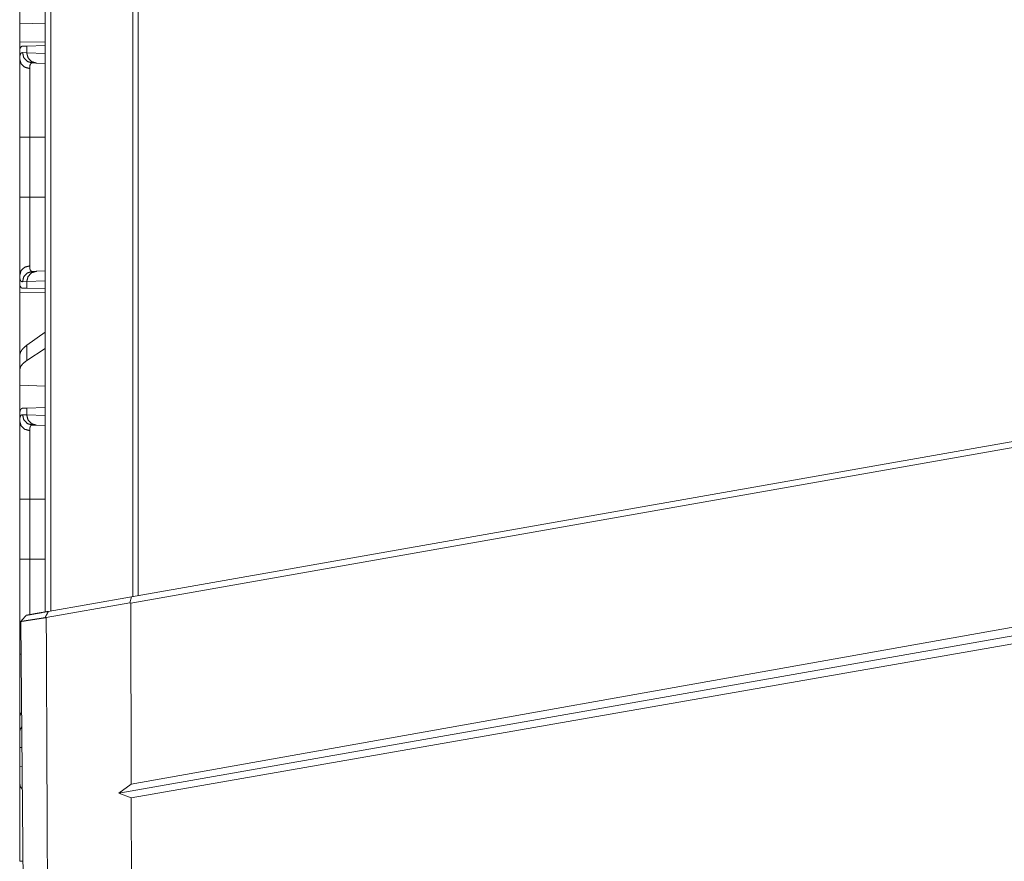
# Model space of a CAD drawing. Units: inches. Extents: x 111 to 168, y 46 to 169.
# Drawn here: x 111 to 116, y 49 to 53 of the extents above; entities that cross this region are included whole.
import ezdxf

# ---------------------------------------------------------------- set-up
doc = ezdxf.new("R2010")
doc.units = ezdxf.units.IN
doc.header["$MEASUREMENT"] = 0
doc.layers.add('cgm', color=7, linetype='Continuous', true_color=0xffffff)

msp = doc.modelspace()

# ---------------------------------------------------------------- linework, layer by layer
at = {"layer": 'cgm', "color": 7, "linetype": 'Continuous', "lineweight": 18}
for p, q in [((110.8725, 50.163), (110.8725, 125.9141)), ((110.9001, 125.9092), (110.9001, 50.1679)), ((111.2959, 50.2385), (111.2959, 125.8386)), ((111.3217, 125.8349), (111.3217, 50.2422)), ((110.7492, 53.0821), (110.7492, 53.0082)), ((110.8725, 53.0046), (110.7492, 53.0082)), ((110.7492, 52.9165), (110.7492, 53.0082)), ((110.8725, 52.9187), (110.7492, 52.9165)), ((110.7521, 52.8876), (110.7492, 52.8875)), ((110.7492, 52.8875), (110.7492, 52.8355)), ((110.7632, 52.8972), (110.7832, 52.8979)), ((110.7832, 52.8979), (110.8725, 52.901)), ((110.7832, 52.8654), (110.7832, 52.8979)), ((110.7628, 52.8661), (110.7832, 52.8654)), ((110.7832, 52.8654), (110.8725, 52.8623)), ((110.8298, 52.8155), (110.8104, 52.8162)), ((110.8725, 52.814), (110.8298, 52.8155)), ((110.7492, 52.1673), (110.7492, 52.4577)), ((110.7974, 52.4577), (110.8725, 52.4577)), ((110.7974, 52.4577), (110.7974, 52.1673)), ((110.7974, 52.1673), (110.8725, 52.1673)), ((110.7492, 51.7894), (110.7492, 51.7375)), ((110.8104, 51.8088), (110.8298, 51.8095)), ((110.8298, 51.8095), (110.8725, 51.8109)), ((110.7521, 51.7374), (110.7492, 51.7375)), ((110.7832, 51.7595), (110.7628, 51.7588)), ((110.7832, 51.727), (110.7632, 51.7277)), ((110.8725, 51.7626), (110.7832, 51.7595)), ((110.7832, 51.727), (110.7832, 51.7595)), ((110.8725, 51.7239), (110.7832, 51.727)), ((110.7492, 51.7084), (110.8725, 51.7062)), ((110.7492, 51.4033), (110.7492, 51.7084)), ((110.8725, 51.5159), (110.7832, 51.4518)), ((110.7832, 51.3782), (110.7832, 51.4518)), ((110.7492, 51.4033), (110.7492, 51.3321)), ((110.8725, 51.4359), (110.7832, 51.3782)), ((110.7492, 51.3321), (110.7492, 51.2582)), ((110.8725, 51.2546), (110.7492, 51.2582)), ((110.7492, 51.1145), (110.7492, 51.2582)), ((110.7492, 51.1145), (110.7492, 51.0855)), ((110.7628, 51.1161), (110.7832, 51.1154)), ((110.7632, 51.1472), (110.7832, 51.1479)), ((110.7832, 51.1479), (110.8725, 51.151)), ((110.7832, 51.1154), (110.7832, 51.1479)), ((110.7832, 51.1154), (110.8725, 51.1123)), ((110.8298, 51.0655), (110.8104, 51.0662)), ((110.8725, 51.064), (110.8298, 51.0655)), ((111.2895, 50.2364), (115.7492, 51.0228)), ((115.7492, 50.9923), (111.2862, 50.2054)), ((110.7492, 50.4173), (110.7492, 50.7077)), ((110.7974, 50.7077), (110.8725, 50.7077)), ((110.7974, 50.7077), (110.7974, 50.4173)), ((110.7974, 50.4173), (110.8725, 50.4173)), ((111.2818, 50.207), (110.8776, 50.1358)), ((110.8875, 50.1655), (111.2895, 50.2364)), ((111.2818, 50.207), (111.2895, 50.2364)), ((111.2862, 50.2054), (111.2818, 50.207)), ((111.2862, 50.2054), (111.2884, 49.3308)), ((110.775, 47.8155), (110.7549, 50.1168)), ((111.2884, 49.3308), (115.7492, 50.1244)), ((115.7492, 50.0835), (111.2283, 49.2864)), ((110.7492, 50.0394), (110.7492, 49.9875)), ((115.7492, 50.0438), (111.2886, 49.2642)), ((110.7521, 49.9874), (110.7492, 49.9875)), ((110.7492, 49.9584), (110.7563, 49.9583)), ((110.7492, 49.6533), (110.7492, 49.9584)), ((110.7492, 49.6533), (110.7492, 49.5821)), ((110.7492, 49.5821), (110.7492, 49.5082)), ((110.7602, 49.5079), (110.7492, 49.5082)), ((110.7492, 49.4165), (110.7492, 49.5082)), ((110.761, 49.4168), (110.7492, 49.4165)), ((110.7492, 49.3875), (110.7521, 49.3876)), ((110.7492, 49.3875), (110.7492, 49.3355)), ((111.2283, 49.2864), (111.2884, 49.3308)), ((111.2283, 49.2864), (111.2886, 49.2642)), ((111.2886, 49.2642), (111.2924, 47.706))]:
    msp.add_line(p, q, dxfattribs=at)
for points in [[(110.7492, 52.8875), (110.7492, 52.9166)], [(110.7492, 51.7084), (110.7492, 51.7375)], [(110.7549, 50.1168), (110.7796, 50.1465)], [(110.7492, 49.9584), (110.7492, 49.9875)], [(110.7492, 49.3875), (110.7492, 49.4165)], [(110.7492, 48.9577), (110.765, 48.9577)]]:
    msp.add_open_spline(points, degree=1, dxfattribs=at)
for points, knots in [([(110.7521, 52.8876), (110.7541, 52.8917), (110.7566, 52.8947), (110.7596, 52.8965), (110.7632, 52.8972)], [0, 0, 0.292514, 0.541004, 0.768043, 1, 1]), ([(110.7492, 52.8355), (110.7492, 52.8393), (110.7494, 52.8428), (110.7495, 52.8445), (110.7496, 52.8461), (110.7498, 52.8476), (110.75, 52.8491), (110.751, 52.8544), (110.7525, 52.8587), (110.7544, 52.8621), (110.7567, 52.8644), (110.7596, 52.8657), (110.7628, 52.8661)], [0, 0, 0.101569, 0.196656, 0.241768, 0.285247, 0.327256, 0.367611, 0.513235, 0.635556, 0.738308, 0.827519, 0.911513, 1, 1]), ([(110.7492, 52.8355), (110.7556, 52.8129), (110.7732, 52.796), (110.7974, 52.7893)], [0, 0, 0.322163, 0.655508, 1, 1]), ([(110.7492, 52.4577), (110.7492, 52.4879), (110.7492, 52.5176), (110.7492, 52.547), (110.7492, 52.5759), (110.7492, 52.5902), (110.7492, 52.6079), (110.7492, 52.615), (110.7492, 52.6254), (110.7492, 52.6457), (110.7492, 52.6719), (110.7492, 52.6845), (110.7492, 52.7089), (110.7492, 52.7206), (110.7492, 52.7235), (110.7492, 52.7292), (110.7492, 52.7431), (110.7492, 52.7537), (110.7492, 52.7736), (110.7492, 52.7917), (110.7492, 52.8082), (110.7492, 52.812), (110.7492, 52.8158), (110.7492, 52.8228), (110.7492, 52.8355)], [0, 0, 0.079905, 0.158681, 0.236346, 0.312916, 0.350784, 0.397715, 0.416343, 0.443931, 0.49779, 0.566908, 0.600312, 0.664837, 0.695932, 0.703583, 0.71873, 0.7554, 0.783437, 0.83608, 0.884201, 0.927755, 0.937922, 0.947787, 0.966535, 1, 1]), ([(110.7628, 52.8661), (110.7691, 52.8416), (110.7865, 52.8234), (110.8104, 52.8162)], [0, 0, 0.335341, 0.668699, 1, 1]), ([(110.8298, 52.8155), (110.8064, 52.8227), (110.7894, 52.8409), (110.7832, 52.8654)], [0, 0, 0.328417, 0.661684, 1, 1]), ([(110.8104, 52.8162), (110.8103, 52.8162), (110.8103, 52.8162), (110.8103, 52.8162), (110.8102, 52.8162), (110.8101, 52.8162), (110.8098, 52.8162), (110.8096, 52.8162), (110.8092, 52.8161), (110.8088, 52.8161), (110.808, 52.816), (110.8073, 52.8158), (110.8059, 52.8153), (110.8046, 52.8147), (110.8024, 52.8126), (110.8006, 52.8097), (110.7992, 52.8059), (110.7982, 52.8013), (110.798, 52.8), (110.7979, 52.7986), (110.7977, 52.7972), (110.7976, 52.7957), (110.7975, 52.7926), (110.7974, 52.7893)], [0, 0, 0.001565, 0.002347, 0.003135, 0.006265, 0.009005, 0.018393, 0.024655, 0.036404, 0.04818, 0.071484, 0.093907, 0.138226, 0.181901, 0.272931, 0.37572, 0.496634, 0.639809, 0.679404, 0.720596, 0.763315, 0.807531, 0.900631, 1, 1]), ([(110.7974, 52.7893), (110.7974, 52.7782), (110.7974, 52.772), (110.7974, 52.7688), (110.7974, 52.7654), (110.7974, 52.735), (110.7974, 52.6987), (110.7974, 52.6937), (110.7974, 52.6886), (110.7974, 52.6835), (110.7974, 52.6678), (110.7974, 52.6459), (110.7974, 52.6231), (110.7974, 52.6112), (110.7974, 52.5992), (110.7974, 52.593), (110.7974, 52.5868), (110.7974, 52.5618), (110.7974, 52.5105), (110.7974, 52.4975), (110.7974, 52.481), (110.7974, 52.4743), (110.7974, 52.4643), (110.7974, 52.4577)], [0, 0, 0.033412, 0.05213, 0.061985, 0.072135, 0.163655, 0.273314, 0.288322, 0.303546, 0.318967, 0.366405, 0.432336, 0.50133, 0.53697, 0.573396, 0.591898, 0.610558, 0.68599, 0.840595, 0.880024, 0.92976, 0.949793, 0.979908, 1, 1]), ([(110.7974, 52.4577), (110.7556, 52.4577), (110.7492, 52.4577)], [0, 0, 0.866972, 1, 1]), ([(110.7492, 51.7894), (110.7492, 51.802), (110.7492, 51.8164), (110.7492, 51.8327), (110.7492, 51.8508), (110.7492, 51.8707), (110.7492, 51.876), (110.7492, 51.8814), (110.7492, 51.8924), (110.7492, 51.9037), (110.7492, 51.9273), (110.7492, 51.9522), (110.7492, 51.9718), (110.7492, 51.9818), (110.7492, 51.9886), (110.7492, 51.9921), (110.7492, 52.0198), (110.7492, 52.0481), (110.7492, 52.0771), (110.7492, 52.1068), (110.7492, 52.1143), (110.7492, 52.1218), (110.7492, 52.1369), (110.7492, 52.1673)], [0, 0, 0.033292, 0.071487, 0.114524, 0.162377, 0.215125, 0.229091, 0.243316, 0.272438, 0.302422, 0.364966, 0.430921, 0.482634, 0.509223, 0.527222, 0.536278, 0.609686, 0.684757, 0.761483, 0.839871, 0.859731, 0.879695, 0.919707, 1, 1]), ([(110.7974, 52.1673), (110.7556, 52.1673), (110.7492, 52.1673)], [0, 0, 0.866972, 1, 1]), ([(110.7974, 52.1673), (110.7974, 52.1639), (110.7974, 52.1606), (110.7974, 52.1539), (110.7974, 52.1407), (110.7974, 52.1274), (110.7974, 52.1208), (110.7974, 52.1175), (110.7974, 52.0883), (110.7974, 52.038), (110.7974, 52.0137), (110.7974, 52.0077), (110.7974, 52.0017), (110.7974, 51.9901), (110.7974, 51.9677), (110.7974, 51.9464), (110.7974, 51.9262), (110.7974, 51.9166), (110.7974, 51.9119), (110.7974, 51.9072), (110.7974, 51.8897), (110.7974, 51.8594), (110.7974, 51.8467), (110.7974, 51.8452), (110.7974, 51.8423), (110.7974, 51.8382), (110.7974, 51.8356)], [0, 0, 0.010041, 0.020083, 0.040136, 0.080183, 0.120152, 0.140088, 0.150011, 0.238204, 0.389825, 0.463138, 0.481208, 0.499082, 0.534173, 0.601783, 0.665986, 0.726784, 0.755887, 0.77011, 0.784077, 0.836895, 0.92813, 0.966568, 0.971024, 0.979721, 0.992148, 1, 1]), ([(110.7492, 51.7894), (110.7556, 51.8121), (110.7732, 51.8289), (110.7974, 51.8356)], [0, 0, 0.322157, 0.655526, 1, 1]), ([(110.7974, 51.8356), (110.7976, 51.8292), (110.7982, 51.8237), (110.7992, 51.8191), (110.8005, 51.8153), (110.8023, 51.8124), (110.8046, 51.8103), (110.8052, 51.8099), (110.8059, 51.8096), (110.8066, 51.8093), (110.8073, 51.8091), (110.808, 51.8089), (110.8088, 51.8088), (110.8092, 51.8088), (110.8096, 51.8088), (110.8098, 51.8088), (110.81, 51.8088), (110.8102, 51.8088), (110.8102, 51.8088), (110.8103, 51.8088), (110.8103, 51.8088), (110.8104, 51.8088), (110.8104, 51.8088)], [0, 0, 0.191777, 0.357953, 0.500388, 0.621452, 0.724997, 0.816628, 0.839003, 0.860916, 0.883181, 0.905673, 0.928501, 0.951419, 0.963594, 0.975345, 0.981605, 0.987864, 0.993732, 0.9953, 0.997647, 0.998429, 0.999218, 1, 1]), ([(110.7628, 51.7588), (110.7611, 51.7589), (110.7595, 51.7592), (110.7588, 51.7594), (110.7581, 51.7598), (110.7574, 51.7601), (110.7567, 51.7606), (110.7544, 51.7629), (110.7525, 51.7663), (110.751, 51.7706), (110.75, 51.7759), (110.7494, 51.7822), (110.7492, 51.7894)], [0, 0, 0.04554, 0.089061, 0.110451, 0.131456, 0.152602, 0.17396, 0.263989, 0.367295, 0.489659, 0.634605, 0.804083, 1, 1]), ([(110.7628, 51.7588), (110.7691, 51.7833), (110.7865, 51.8015), (110.8104, 51.8088)], [0, 0, 0.335331, 0.66871, 1, 1]), ([(110.7832, 51.7595), (110.7894, 51.784), (110.8064, 51.8022), (110.8298, 51.8095)], [0, 0, 0.338316, 0.671583, 1, 1]), ([(110.7632, 51.7277), (110.7596, 51.7284), (110.7566, 51.7303), (110.7541, 51.7332), (110.7521, 51.7374)], [0, 0, 0.232, 0.459082, 0.707619, 1, 1]), ([(110.7832, 51.4518), (110.7644, 51.4355), (110.753, 51.4193), (110.7492, 51.4033)], [0, 0, 0.406725, 0.730233, 1, 1]), ([(110.7832, 51.3782), (110.7644, 51.3633), (110.753, 51.3479), (110.7492, 51.3321)], [0, 0, 0.404512, 0.726656, 1, 1]), ([(110.7492, 51.1145), (110.7494, 51.122), (110.75, 51.1286), (110.751, 51.1341), (110.7525, 51.1387), (110.7545, 51.1423), (110.7569, 51.1449), (110.7576, 51.1454), (110.7583, 51.1459), (110.759, 51.1462), (110.7598, 51.1466), (110.7614, 51.147), (110.7632, 51.1472)], [0, 0, 0.193135, 0.361409, 0.506269, 0.629616, 0.734759, 0.826189, 0.8478, 0.869398, 0.890759, 0.912066, 0.955313, 1, 1]), ([(110.7492, 51.0855), (110.7492, 51.0893), (110.7494, 51.0928), (110.7495, 51.0945), (110.7496, 51.0961), (110.7498, 51.0976), (110.75, 51.0991), (110.751, 51.1044), (110.7525, 51.1087), (110.7544, 51.1121), (110.7567, 51.1144), (110.7596, 51.1157), (110.7628, 51.1161)], [0, 0, 0.101569, 0.196656, 0.241768, 0.285247, 0.327256, 0.367611, 0.513235, 0.635556, 0.738308, 0.827519, 0.911513, 1, 1]), ([(110.7628, 51.1161), (110.7691, 51.0916), (110.7865, 51.0734), (110.8104, 51.0662)], [0, 0, 0.335341, 0.668699, 1, 1]), ([(110.8298, 51.0655), (110.8064, 51.0727), (110.7894, 51.0909), (110.7832, 51.1154)], [0, 0, 0.328417, 0.661684, 1, 1]), ([(110.7974, 51.0393), (110.7732, 51.046), (110.7556, 51.0629), (110.7492, 51.0855)], [0, 0, 0.344492, 0.677837, 1, 1]), ([(110.7492, 50.7077), (110.7492, 50.7379), (110.7492, 50.7676), (110.7492, 50.797), (110.7492, 50.8259), (110.7492, 50.8402), (110.7492, 50.8579), (110.7492, 50.865), (110.7492, 50.8754), (110.7492, 50.8957), (110.7492, 50.9219), (110.7492, 50.9345), (110.7492, 50.9589), (110.7492, 50.9706), (110.7492, 50.9735), (110.7492, 50.9792), (110.7492, 50.9931), (110.7492, 51.0037), (110.7492, 51.0236), (110.7492, 51.0417), (110.7492, 51.0582), (110.7492, 51.062), (110.7492, 51.0658), (110.7492, 51.0728), (110.7492, 51.0855)], [0, 0, 0.079905, 0.158681, 0.236346, 0.312916, 0.350784, 0.397715, 0.416343, 0.443931, 0.49779, 0.566908, 0.600312, 0.664837, 0.695932, 0.703583, 0.71873, 0.7554, 0.783437, 0.83608, 0.884201, 0.927755, 0.937922, 0.947787, 0.966535, 1, 1]), ([(110.8104, 51.0662), (110.8103, 51.0662), (110.8103, 51.0662), (110.8103, 51.0662), (110.8102, 51.0662), (110.8101, 51.0662), (110.8098, 51.0662), (110.8096, 51.0662), (110.8092, 51.0661), (110.8088, 51.0661), (110.808, 51.066), (110.8073, 51.0658), (110.8059, 51.0653), (110.8046, 51.0647), (110.8024, 51.0626), (110.8006, 51.0597), (110.7992, 51.0559), (110.7982, 51.0513), (110.798, 51.05), (110.7979, 51.0486), (110.7977, 51.0472), (110.7976, 51.0457), (110.7975, 51.0426), (110.7974, 51.0393)], [0, 0, 0.001565, 0.002347, 0.003135, 0.006265, 0.009005, 0.018393, 0.024655, 0.036404, 0.04818, 0.071484, 0.093907, 0.138226, 0.181901, 0.272931, 0.37572, 0.496634, 0.639809, 0.679404, 0.720596, 0.763315, 0.807531, 0.900631, 1, 1]), ([(110.7974, 51.0393), (110.7974, 51.0282), (110.7974, 51.022), (110.7974, 51.0188), (110.7974, 51.0154), (110.7974, 50.985), (110.7974, 50.9487), (110.7974, 50.9437), (110.7974, 50.9386), (110.7974, 50.9335), (110.7974, 50.9178), (110.7974, 50.8959), (110.7974, 50.8731), (110.7974, 50.8612), (110.7974, 50.8492), (110.7974, 50.843), (110.7974, 50.8368), (110.7974, 50.8118), (110.7974, 50.7605), (110.7974, 50.7475), (110.7974, 50.731), (110.7974, 50.7243), (110.7974, 50.7143), (110.7974, 50.7077)], [0, 0, 0.033412, 0.05213, 0.061985, 0.072135, 0.163655, 0.273314, 0.288322, 0.303546, 0.318967, 0.366405, 0.432336, 0.50133, 0.53697, 0.573396, 0.591898, 0.610558, 0.68599, 0.840595, 0.880024, 0.92976, 0.949793, 0.979908, 1, 1]), ([(110.7492, 50.7077), (110.7556, 50.7077), (110.7974, 50.7077)], [0, 0, 0.133028, 1, 1]), ([(110.7492, 50.0394), (110.7492, 50.052), (110.7492, 50.0664), (110.7492, 50.0827), (110.7492, 50.1008), (110.7492, 50.1207), (110.7492, 50.126), (110.7492, 50.1314), (110.7492, 50.1424), (110.7492, 50.1537), (110.7492, 50.1773), (110.7492, 50.2022), (110.7492, 50.2218), (110.7492, 50.2318), (110.7492, 50.2386), (110.7492, 50.2421), (110.7492, 50.2698), (110.7492, 50.2981), (110.7492, 50.3271), (110.7492, 50.3568), (110.7492, 50.3643), (110.7492, 50.3718), (110.7492, 50.3869), (110.7492, 50.4173)], [0, 0, 0.033292, 0.071487, 0.114524, 0.162377, 0.215125, 0.229091, 0.243316, 0.272438, 0.302422, 0.364966, 0.430921, 0.482634, 0.509223, 0.527222, 0.536278, 0.609686, 0.684757, 0.761483, 0.839871, 0.859731, 0.879695, 0.919707, 1, 1]), ([(110.7492, 50.4173), (110.7556, 50.4173), (110.7974, 50.4173)], [0, 0, 0.133028, 1, 1]), ([(110.7974, 50.4173), (110.7974, 50.4139), (110.7974, 50.4106), (110.7974, 50.4039), (110.7974, 50.3973), (110.7974, 50.384), (110.7974, 50.3741), (110.7974, 50.3675), (110.7974, 50.3383), (110.7974, 50.288), (110.7974, 50.2637), (110.7974, 50.2577), (110.7974, 50.2517), (110.7974, 50.2401), (110.7974, 50.2177), (110.7974, 50.1964), (110.7974, 50.1762), (110.7974, 50.1666), (110.7974, 50.1619), (110.7974, 50.1572), (110.7974, 50.1475)], [0, 0, 0.012344, 0.024689, 0.049341, 0.073969, 0.123154, 0.15997, 0.184417, 0.292837, 0.479233, 0.56936, 0.591575, 0.613549, 0.656687, 0.739804, 0.818733, 0.893474, 0.929252, 0.946737, 0.963908, 1, 1]), ([(110.7796, 50.1465), (110.7815, 50.1468), (110.7911, 50.1485), (110.8019, 50.1504), (110.8159, 50.1529), (110.8331, 50.1559), (110.864, 50.1614), (110.8875, 50.1655)], [0, 0, 0.017025, 0.105902, 0.206012, 0.336432, 0.495833, 0.782271, 1, 1]), ([(110.8713, 50.1348), (110.873, 50.1379), (110.8747, 50.1409), (110.8772, 50.1456), (110.8797, 50.1502), (110.8813, 50.1532), (110.882, 50.1545), (110.8827, 50.1558), (110.8832, 50.1568), (110.8838, 50.1578), (110.8842, 50.1587), (110.8846, 50.1595), (110.885, 50.1604), (110.8854, 50.1612), (110.8858, 50.1619), (110.8861, 50.1627), (110.8865, 50.1634), (110.8868, 50.1641), (110.8875, 50.1655)], [0, 0, 0.100477, 0.201135, 0.35301, 0.504444, 0.604796, 0.646529, 0.688003, 0.721251, 0.754582, 0.781949, 0.8094, 0.835423, 0.86128, 0.885961, 0.910393, 0.933564, 0.956658, 1, 1]), ([(110.8713, 50.1348), (110.8706, 50.1347), (110.8693, 50.1345), (110.8686, 50.1344), (110.8672, 50.1342), (110.8666, 50.1341), (110.8659, 50.134), (110.8652, 50.1339), (110.8639, 50.1337), (110.8632, 50.1336), (110.8626, 50.1335), (110.8619, 50.1334), (110.8613, 50.1333), (110.86, 50.1331), (110.8587, 50.1329), (110.858, 50.1328), (110.8574, 50.1327), (110.8567, 50.1326), (110.8555, 50.1324), (110.8548, 50.1323), (110.8542, 50.1322), (110.8536, 50.1321), (110.8523, 50.1319), (110.8517, 50.1318), (110.8511, 50.1317), (110.8504, 50.1316), (110.8498, 50.1315), (110.8492, 50.1314), (110.848, 50.1312), (110.8474, 50.1311), (110.8467, 50.131), (110.8461, 50.1309), (110.8449, 50.1307), (110.8443, 50.1306), (110.8437, 50.1306), (110.8431, 50.1305), (110.8425, 50.1304), (110.8419, 50.1303), (110.8414, 50.1302), (110.8408, 50.1301), (110.8396, 50.1299), (110.839, 50.1298), (110.8384, 50.1297), (110.8378, 50.1296), (110.8373, 50.1296), (110.8367, 50.1295), (110.8355, 50.1293), (110.835, 50.1292), (110.8344, 50.1291), (110.8338, 50.129), (110.8333, 50.1289), (110.8327, 50.1288), (110.8321, 50.1288), (110.8316, 50.1287), (110.831, 50.1286), (110.8305, 50.1285), (110.8299, 50.1284), (110.8288, 50.1282), (110.8283, 50.1282), (110.8277, 50.1281), (110.8272, 50.128), (110.8266, 50.1279), (110.8261, 50.1278), (110.8255, 50.1277), (110.825, 50.1277), (110.8245, 50.1276), (110.8234, 50.1274), (110.8186, 50.1267), (110.8145, 50.126), (110.8104, 50.1254), (110.8066, 50.1248), (110.8028, 50.1242), (110.7956, 50.1231), (110.789, 50.1221), (110.7859, 50.1216), (110.7803, 50.1207), (110.7752, 50.1199), (110.7707, 50.1192), (110.7668, 50.1186), (110.7651, 50.1184), (110.762, 50.1179), (110.7607, 50.1177), (110.7604, 50.1176), (110.7597, 50.1175), (110.7594, 50.1175), (110.7591, 50.1174), (110.7588, 50.1174), (110.7586, 50.1173), (110.7583, 50.1173), (110.758, 50.1173), (110.7578, 50.1172), (110.7576, 50.1172), (110.7573, 50.1171), (110.7569, 50.1171), (110.7567, 50.1171), (110.7565, 50.117), (110.7564, 50.117), (110.7562, 50.117), (110.756, 50.1169), (110.7559, 50.1169), (110.7556, 50.1169), (110.7555, 50.1169), (110.7554, 50.1169), (110.7553, 50.1168), (110.7552, 50.1168), (110.7551, 50.1168), (110.755, 50.1168), (110.755, 50.1168), (110.755, 50.1168), (110.7549, 50.1168), (110.7549, 50.1168)], [0, 0, 0.00593, 0.017564, 0.023385, 0.035018, 0.040835, 0.046542, 0.052245, 0.06366, 0.069363, 0.074957, 0.080665, 0.086259, 0.097447, 0.108635, 0.114119, 0.119709, 0.125194, 0.136155, 0.14164, 0.147011, 0.152491, 0.163234, 0.168605, 0.173972, 0.179343, 0.184601, 0.189972, 0.200487, 0.205745, 0.211007, 0.216261, 0.226558, 0.231815, 0.23696, 0.242108, 0.247143, 0.252287, 0.257327, 0.262471, 0.272541, 0.277572, 0.282498, 0.287533, 0.292454, 0.297489, 0.307332, 0.312258, 0.31707, 0.321992, 0.3268, 0.331721, 0.336533, 0.341341, 0.346154, 0.350852, 0.355665, 0.365062, 0.36987, 0.374569, 0.379158, 0.383857, 0.388552, 0.393141, 0.397727, 0.402316, 0.411487, 0.452662, 0.488461, 0.522924, 0.556375, 0.588711, 0.650131, 0.707079, 0.733822, 0.782264, 0.825889, 0.864378, 0.897837, 0.912833, 0.939016, 0.950431, 0.95323, 0.95882, 0.961397, 0.963969, 0.966318, 0.968777, 0.971017, 0.973253, 0.97527, 0.977393, 0.979297, 0.982878, 0.984555, 0.986122, 0.987686, 0.98914, 0.990485, 0.991716, 0.993952, 0.994852, 0.995747, 0.996639, 0.997984, 0.998543, 0.998988, 0.99933, 0.999663, 0.999886, 1, 1]), ([(110.8776, 50.1358), (110.8744, 50.1353), (110.8713, 50.1348)], [0, 0, 0.501692, 1, 1]), ([(110.8883, 47.706), (110.8863, 48.1538), (110.8824, 49.0493), (110.8776, 50.1358)], [0, 0, 0.184282, 0.552846, 1, 1]), ([(110.7554, 50.0618), (110.7508, 50.051), (110.7492, 50.0394)], [0, 0, 0.502559, 1, 1]), ([(110.7587, 49.6788), (110.7516, 49.666), (110.7492, 49.6533)], [0, 0, 0.531666, 1, 1]), ([(110.7594, 49.6078), (110.7517, 49.5951), (110.7492, 49.5821)], [0, 0, 0.529016, 1, 1]), ([(110.7492, 49.3355), (110.7525, 49.3189), (110.762, 49.3046)], [0, 0, 0.495028, 1, 1]), ([(110.7492, 48.9577), (110.7492, 48.9879), (110.7492, 49.0176), (110.7492, 49.047), (110.7492, 49.0759), (110.7492, 49.0902), (110.7492, 49.1079), (110.7492, 49.115), (110.7492, 49.1254), (110.7492, 49.1457), (110.7492, 49.1719), (110.7492, 49.1845), (110.7492, 49.2089), (110.7492, 49.2206), (110.7492, 49.2235), (110.7492, 49.2292), (110.7492, 49.2431), (110.7492, 49.2537), (110.7492, 49.2736), (110.7492, 49.2917), (110.7492, 49.3082), (110.7492, 49.312), (110.7492, 49.3158), (110.7492, 49.3228), (110.7492, 49.3355)], [0, 0, 0.079905, 0.158681, 0.236346, 0.312916, 0.350784, 0.397715, 0.416343, 0.443931, 0.49779, 0.566908, 0.600312, 0.664837, 0.695932, 0.703583, 0.71873, 0.7554, 0.783437, 0.83608, 0.884201, 0.927755, 0.937922, 0.947787, 0.966535, 1, 1])]:
    msp.add_open_spline(points, degree=1, knots=knots, dxfattribs=at)

doc.saveas('drawing.dxf')
